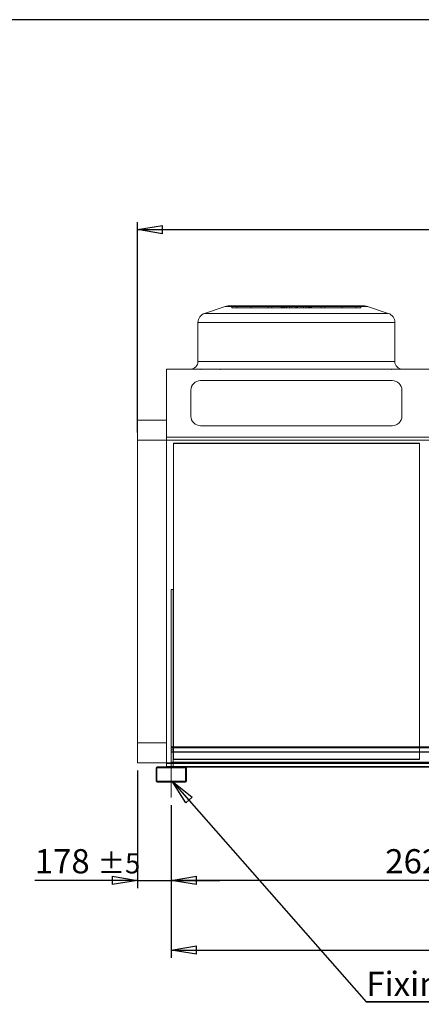
# Model space of a CAD drawing. Units: millimetres. Extents: x 211 to 16578, y 232 to 11636.
# Drawn here: x 4170 to 6276, y 6477 to 11636 of the extents above; entities that cross this region are included whole.
import ezdxf

# ---------------------------------------------------------------- set-up
doc = ezdxf.new("R2010")
doc.units = ezdxf.units.MM
doc.header["$LTSCALE"] = 40
doc.linetypes.add('SLD-Center', pattern=[19.05, 15.24, -1.27, 1.27, -1.27])
doc.linetypes.add('SLD-Solid', pattern=[0])
doc.layers.add('GEOMETRY', color=7, linetype='SLD-Solid')
doc.layers.add('TITLE', color=7, linetype='SLD-Solid')
doc.styles.add('SLDTEXTSTYLE0', font='TXT', dxfattribs={"width": 0.605})
doc.dimstyles.new('SLDDIMSTYLE0', dxfattribs={"dimtxt": 123.279297, "dimasz": 132.08, "dimexe": 0, "dimexo": 0.0625, "dimgap": 30.819824, "dimtad": 1, "dimdec": 0, "dimrnd": 1e-09, "dimzin": 12, "dimdsep": 46, "dimtxsty": 'SLDTEXTSTYLE0', "dimblk1": 'CLOSED', "dimblk2": 'CLOSED', "dimsah": 1, "dimcen": 0.09, "dimadec": 0, "dimazin": 3, "dimtol": 1, "dimtp": 20, "dimtm": 20, "dimtfac": 1, "dimtdec": 0, "dimtofl": 0, "dimtmove": 0, "dimatfit": 3, "dimldrblk": 'CLOSED', "dimfxl": 1, "dimfrac": 2, "dimtolj": 1, "dimarcsym": 0})
doc.dimstyles.new('SLDDIMSTYLE2', dxfattribs={"dimtxt": 123.279297, "dimasz": 132.08, "dimexe": 0, "dimexo": 0.0625, "dimgap": 30.819824, "dimtad": 1, "dimdec": 0, "dimrnd": 1e-09, "dimzin": 12, "dimdsep": 46, "dimtxsty": 'SLDTEXTSTYLE0', "dimblk1": 'CLOSED', "dimblk2": 'CLOSED', "dimsah": 1, "dimcen": 0.09, "dimadec": 0, "dimazin": 3, "dimtfac": 1, "dimtdec": 0, "dimtofl": 0, "dimtmove": 0, "dimatfit": 3, "dimldrblk": 'CLOSED', "dimfxl": 1, "dimfrac": 2, "dimtolj": 1, "dimtzin": 12, "dimarcsym": 0})
doc.dimstyles.new('SLDDIMSTYLE3', dxfattribs={"dimtxt": 123.279297, "dimasz": 132.08, "dimexe": 0, "dimexo": 0.0625, "dimgap": 30.819824, "dimtad": 1, "dimdec": 0, "dimrnd": 1e-09, "dimzin": 12, "dimdsep": 46, "dimtxsty": 'SLDTEXTSTYLE0', "dimblk1": 'CLOSED', "dimblk2": 'CLOSED', "dimsah": 1, "dimcen": 0.09, "dimadec": 0, "dimazin": 3, "dimtol": 1, "dimtp": 5, "dimtm": 5, "dimtfac": 1, "dimtdec": 0, "dimtmove": 0, "dimatfit": 0, "dimldrblk": 'CLOSED', "dimfxl": 1, "dimfrac": 2, "dimtolj": 1, "dimarcsym": 0})
doc.dimstyles.new('SLDDIMSTYLE5', dxfattribs={"dimtxt": 123.279297, "dimasz": 132.08, "dimexe": 0, "dimexo": 0.0625, "dimgap": 30.819824, "dimtad": 1, "dimdec": 0, "dimrnd": 1e-09, "dimzin": 12, "dimdsep": 46, "dimtxsty": 'SLDTEXTSTYLE0', "dimblk1": 'CLOSED', "dimblk2": 'CLOSED', "dimsah": 1, "dimcen": 0.09, "dimadec": 0, "dimazin": 3, "dimtol": 1, "dimtp": 5, "dimtm": 5, "dimtfac": 1, "dimtdec": 0, "dimtofl": 0, "dimtmove": 0, "dimatfit": 3, "dimldrblk": 'CLOSED', "dimfxl": 1, "dimfrac": 2, "dimtolj": 1, "dimarcsym": 0})
doc.dimstyles.new('SLDDIMSTYLE6', dxfattribs={"dimtxt": 0.18, "dimasz": 132.08, "dimexe": 0, "dimexo": 0.0625, "dimgap": 0, "dimtad": 0, "dimtih": 1, "dimtoh": 1, "dimdec": 0, "dimrnd": 1e-09, "dimzin": 0, "dimdsep": 46, "dimtxsty": 'Standard', "dimblk1": 'CLOSED', "dimblk2": 'CLOSED', "dimsah": 1, "dimcen": 0.09, "dimadec": 0, "dimazin": 0, "dimtfac": 132.08, "dimtdec": 0, "dimtofl": 0, "dimtmove": 0, "dimatfit": 3, "dimldrblk": 'CLOSED', "dimfxl": 1, "dimfrac": 2, "dimtolj": 1, "dimtzin": 0, "dimarcsym": 0})

# ---------------------------------------------------------------- blocks, each defined once
blk = doc.blocks.new('_CLOSED')
at = {"color": 0, "linetype": 'ByBlock', "lineweight": -2}
for p, q in [((-1, 0.166667), (0, 0)), ((-1, 0.166667), (-1, -0.166667)), ((0, 0), (-1, -0.166667)), ((0, 0), (-1, 0))]:
    blk.add_line(p, q, dxfattribs=at)
blk = doc.blocks.new('_D')
at = {"layer": 'GEOMETRY', "transparency": 16777216}
for p, q in [((4787.4, 9472.8), (4787.4, 10575.6)), ((4787.4, 10535.6), (15794.9, 10535.6)), ((15794.9, 9129), (15794.9, 10575.6))]:
    blk.add_line(p, q, dxfattribs=at)
at = {"layer": 'GEOMETRY', "transparency": 16777216, "xscale": 132.08, "yscale": 132.08, "rotation": 180.0000000000004}
blk.add_blockref('_CLOSED', (4787.4, 10535.6, -54.8), dxfattribs=at)
at = {"layer": 'GEOMETRY', "transparency": 16777216, "xscale": 132.08, "yscale": 132.08}
blk.add_blockref('_CLOSED', (15794.9, 10535.6, -54.8), dxfattribs=at)
at = {"layer": 'GEOMETRY', "transparency": 16777216, "attachment_point": 1, "style": 'SLDTEXTSTYLE0'}
for s, insert, char_height in [('11008', (9915.4, 10699.3), 127), ('±20', (10432.8, 10678), 105.83)]:
    blk.add_mtext(s, dxfattribs=dict(at, insert=insert, char_height=char_height))
blk = doc.blocks.new('_D_3')
at = {"layer": 'GEOMETRY', "transparency": 16777216}
for p, q in [((4787.4, 7701.2), (4787.4, 7086)), ((4964.9, 7521), (4964.9, 7086)), ((4787.4, 7126), (4248.9, 7126)), ((4787.4, 7126), (4964.9, 7126)), ((4964.9, 7126), (5218.9, 7126))]:
    blk.add_line(p, q, dxfattribs=at)
at = {"layer": 'GEOMETRY', "transparency": 16777216, "xscale": 132.08, "yscale": 132.08}
blk.add_blockref('_CLOSED', (4787.4, 7126, -54.8), dxfattribs=at)
at = {"layer": 'GEOMETRY', "transparency": 16777216, "xscale": 132.08, "yscale": 132.08, "rotation": 180.0000000000004}
blk.add_blockref('_CLOSED', (4964.9, 7126, -54.8), dxfattribs=at)
at = {"layer": 'GEOMETRY', "transparency": 16777216, "attachment_point": 1, "style": 'SLDTEXTSTYLE0'}
for s, insert, char_height in [('178', (4248.9, 7289.7), 127), ('±5', (4578.1, 7268.4), 105.83)]:
    blk.add_mtext(s, dxfattribs=dict(at, insert=insert, char_height=char_height))
blk = doc.blocks.new('_D_6')
at = {"layer": 'GEOMETRY', "transparency": 16777216}
for p, q in [((7584.9, 7532.4), (7584.9, 7086)), ((4964.9, 7521), (4964.9, 7086)), ((7584.9, 7126), (4964.9, 7126))]:
    blk.add_line(p, q, dxfattribs=at)
at = {"layer": 'GEOMETRY', "transparency": 16777216, "xscale": 132.08, "yscale": 132.08, "rotation": 180.0000000000004}
blk.add_blockref('_CLOSED', (4964.9, 7126, -54.8), dxfattribs=at)
at = {"layer": 'GEOMETRY', "transparency": 16777216, "xscale": 132.08, "yscale": 132.08}
blk.add_blockref('_CLOSED', (7584.9, 7126, -54.8), dxfattribs=at)
at = {"layer": 'GEOMETRY', "transparency": 16777216, "insert": (6086.8, 7289.7), "char_height": 127, "attachment_point": 1, "style": 'SLDTEXTSTYLE0'}
blk.add_mtext('2620', dxfattribs=at)
blk = doc.blocks.new('_D_8')
at = {"layer": 'GEOMETRY', "transparency": 16777216}
for p, q in [((4964.9, 7521), (4964.9, 6721)), ((15444.9, 7521), (15444.9, 6721)), ((4964.9, 6761), (15444.9, 6761))]:
    blk.add_line(p, q, dxfattribs=at)
at = {"layer": 'GEOMETRY', "transparency": 16777216, "xscale": 132.08, "yscale": 132.08, "rotation": 180.0000000000004}
blk.add_blockref('_CLOSED', (4964.9, 6761, -54.8), dxfattribs=at)
at = {"layer": 'GEOMETRY', "transparency": 16777216, "xscale": 132.08, "yscale": 132.08}
blk.add_blockref('_CLOSED', (15444.9, 6761, -54.8), dxfattribs=at)
at = {"layer": 'GEOMETRY', "transparency": 16777216, "attachment_point": 1, "style": 'SLDTEXTSTYLE0'}
for s, insert, char_height in [('10480', (9868.3, 6924.7), 127), ('±5', (10385.7, 6903.4), 105.83)]:
    blk.add_mtext(s, dxfattribs=dict(at, insert=insert, char_height=char_height))
blk = doc.blocks.new('SW_NOTE_2')
at = {"layer": 'GEOMETRY', "color": 0}
for p, q in [((0, 0), (1231.7, 0)), ((1231.7, 0), (0, 0)), ((0, 0), (1231.7, 0)), ((1231.7, 0), (0, 0)), ((0, 0), (1231.7, 0)), ((1231.7, 0), (0, 0))]:
    blk.add_line(p, q, dxfattribs=at)
at = {"layer": 'GEOMETRY', "color": 0, "char_height": 127, "attachment_point": 1, "style": 'SLDTEXTSTYLE0'}
for s, insert in [('Fixing hole', (0, 158.2)), ('%%c', (865.5, 158.2)), ('20', (1045.4, 158.2))]:
    blk.add_mtext(s, dxfattribs=dict(at, insert=insert))

msp = doc.modelspace()

# ---------------------------------------------------------------- linework, layer by layer
at = {"color": 7, "linetype": 'SLD-Solid', "lineweight": 15}
for p, q in [((5247.2, 10133), (5139.1, 10097)), ((5978.8, 10135.6), (5263, 10135.6)), ((6102.7, 10097), (5994.6, 10133)), ((5104.9, 10049.6), (5104.9, 9844.6)), ((6136.9, 9844.6), (6136.9, 10049.6)), ((4939.9, 9804.6), (4939.9, 9448.4)), ((4939.9, 9804.6), (15469.9, 9804.6)), ((6123.9, 9744.6), (5117.9, 9744.6)), ((5067.9, 9694.6), (5067.9, 9558.4)), ((6173.9, 9558.4), (6173.9, 9694.6)), ((4787.4, 9538.1), (4939.9, 9538.1)), ((4787.4, 9432.8), (4787.4, 9538.1)), ((5117.9, 9508.4), (6123.9, 9508.4)), ((4939.9, 9448.4), (4939.9, 9432)), ((4939.9, 9448.4), (15469.9, 9448.4)), ((4787.4, 9432.8), (4939.9, 9432.8)), ((4787.4, 7741.2), (4787.4, 9432.8)), ((4939.9, 9432), (15469.9, 9432)), ((6265.9, 9415.1), (4975.9, 9415.1)), ((4975.9, 9415.1), (4975.9, 7825)), ((6265.9, 7825), (6265.9, 9415.1)), ((4964.9, 8650.5), (4964.9, 7825)), ((4974.9, 8650.5), (4964.9, 8650.5)), ((4974.9, 8650.5), (4974.9, 7825)), ((4964.9, 7825), (15444.9, 7825)), ((4964.9, 7823), (4964.9, 7825)), ((4964.9, 7823), (4964.9, 7798)), ((4964.9, 7823), (15444.9, 7823)), ((4964.9, 7798), (15444.9, 7798)), ((4964.9, 7798), (4964.9, 7746)), ((4787.4, 7741.2), (4939.9, 7741.2)), ((4939.9, 7741.2), (4964.9, 7741.2)), ((4939.9, 7741.2), (4939.9, 7738.3)), ((4964.9, 7746), (15444.9, 7746)), ((4964.9, 7721), (4964.9, 7746)), ((4884.9, 7647), (4884.9, 7715)), ((4889.9, 7647), (4889.9, 7715)), ((4890.9, 7721), (5038.9, 7721)), ((4890.9, 7716), (5038.9, 7716)), ((4939.9, 7738.3), (4964.9, 7738.3)), ((4939.9, 7738.3), (4939.9, 7722.5)), ((4939.9, 7722.5), (4964.9, 7722.5)), ((4939.9, 7722.5), (4939.9, 7721)), ((5039.9, 7715), (5039.9, 7647)), ((5043.4, 7719), (7506.4, 7719)), ((5044.9, 7715), (5044.9, 7647)), ((5038.9, 7646), (4890.9, 7646)), ((5038.9, 7641), (4890.9, 7641))]:
    msp.add_line(p, q, dxfattribs=at)
at = {"color": 7, "linetype": 'SLD-Solid', "lineweight": 0}
for p, q in [((5247.2, 10133), (5139.1, 10097)), ((5247.2, 10133), (5994.6, 10133)), ((5247.2, 10133), (5994.6, 10133)), ((5978.8, 10135.6), (5263, 10135.6)), ((5978.8, 10135.6), (5263, 10135.6)), ((5283, 10125.6), (5283, 10135.6)), ((5283, 10135.6), (5308.7, 10135.6)), ((5544.7, 10135.6), (5283, 10135.6)), ((5283, 10135.6), (5308.7, 10135.6)), ((5544.7, 10135.6), (5283, 10135.6)), ((5283, 10125.6), (5308.7, 10125.6)), ((5544.7, 10125.6), (5283, 10125.6)), ((5283, 10125.6), (5308.7, 10125.6)), ((5544.7, 10125.6), (5283, 10125.6)), ((5308.7, 10135.6), (5541.2, 10135.6)), ((5308.7, 10125.6), (5308.7, 10135.6)), ((5308.7, 10135.6), (5559.8, 10135.6)), ((5382, 10135.6), (5308.7, 10135.6)), ((5308.7, 10135.6), (5541.2, 10135.6)), ((5308.7, 10135.6), (5559.8, 10135.6)), ((5382, 10135.6), (5308.7, 10135.6)), ((5308.7, 10125.6), (5541.2, 10125.6)), ((5308.7, 10125.6), (5559.8, 10125.6)), ((5382, 10125.6), (5308.7, 10125.6)), ((5308.7, 10125.6), (5541.2, 10125.6)), ((5308.7, 10125.6), (5559.8, 10125.6)), ((5382, 10125.6), (5308.7, 10125.6)), ((5549.8, 10135.6), (5381.7, 10135.6)), ((5549.8, 10135.6), (5381.7, 10135.6)), ((5381.7, 10135.6), (5381.7, 10125.6)), ((5381.7, 10135.6), (5381.7, 10125.6)), ((5549.8, 10125.6), (5381.7, 10125.6)), ((5549.8, 10125.6), (5381.7, 10125.6)), ((5382, 10135.6), (5491.6, 10135.6)), ((5382, 10125.6), (5382, 10135.6)), ((5584.3, 10135.6), (5382, 10135.6)), ((5382, 10135.6), (5491.6, 10135.6)), ((5584.3, 10135.6), (5382, 10135.6)), ((5382, 10125.6), (5491.6, 10125.6)), ((5584.3, 10125.6), (5382, 10125.6)), ((5382, 10125.6), (5491.6, 10125.6)), ((5584.3, 10125.6), (5382, 10125.6)), ((5569.2, 10135.6), (5472.5, 10135.6)), ((5569.2, 10135.6), (5472.5, 10135.6)), ((5472.5, 10135.6), (5472.5, 10125.6)), ((5472.5, 10135.6), (5472.5, 10125.6)), ((5569.2, 10125.6), (5472.5, 10125.6)), ((5569.2, 10125.6), (5472.5, 10125.6)), ((5491.6, 10125.6), (5491.6, 10135.6)), ((5491.6, 10135.6), (5620.9, 10135.6)), ((5620.9, 10135.6), (5491.6, 10135.6)), ((5491.6, 10135.6), (5620.9, 10135.6)), ((5620.9, 10135.6), (5491.6, 10135.6)), ((5491.6, 10125.6), (5620.9, 10125.6)), ((5620.9, 10125.6), (5491.6, 10125.6)), ((5491.6, 10125.6), (5620.9, 10125.6)), ((5620.9, 10125.6), (5491.6, 10125.6)), ((5544.7, 10135.6), (5540.9, 10135.6)), ((5544.7, 10135.6), (5540.9, 10135.6)), ((5540.9, 10135.6), (5540.9, 10125.6)), ((5540.9, 10135.6), (5540.9, 10125.6)), ((5544.7, 10125.6), (5540.9, 10125.6)), ((5544.7, 10125.6), (5540.9, 10125.6)), ((5541.2, 10125.6), (5541.2, 10135.6)), ((5544.7, 10125.6), (5544.7, 10135.6)), ((5549.8, 10125.6), (5549.8, 10135.6)), ((5569.2, 10135.6), (5549.8, 10135.6)), ((5569.2, 10135.6), (5549.8, 10135.6)), ((5569.2, 10125.6), (5549.8, 10125.6)), ((5569.2, 10125.6), (5549.8, 10125.6)), ((5620.9, 10135.6), (5556.5, 10135.6)), ((5620.9, 10135.6), (5556.5, 10135.6)), ((5556.5, 10135.6), (5556.5, 10125.6)), ((5556.5, 10135.6), (5556.5, 10125.6)), ((5620.9, 10125.6), (5556.5, 10125.6)), ((5620.9, 10125.6), (5556.5, 10125.6)), ((5559.8, 10135.6), (5584.3, 10135.6)), ((5559.8, 10125.6), (5559.8, 10135.6)), ((5559.8, 10135.6), (5584.3, 10135.6)), ((5559.8, 10125.6), (5584.3, 10125.6)), ((5559.8, 10125.6), (5584.3, 10125.6)), ((5569.2, 10125.6), (5569.2, 10135.6)), ((5570.9, 10135.6), (5570.9, 10125.6)), ((5570.9, 10135.6), (5570.9, 10125.6)), ((5670.9, 10135.6), (5571, 10135.6)), ((5670.9, 10135.6), (5571, 10135.6)), ((5670.9, 10125.6), (5571, 10125.6)), ((5670.9, 10125.6), (5571, 10125.6)), ((5584.3, 10125.6), (5584.3, 10135.6)), ((5596.6, 10125.6), (5596.6, 10135.6)), ((5627.6, 10135.6), (5596.6, 10135.6)), ((5627.6, 10135.6), (5596.6, 10135.6)), ((5627.6, 10125.6), (5596.6, 10125.6)), ((5627.6, 10125.6), (5596.6, 10125.6)), ((5614.3, 10135.6), (5645.3, 10135.6)), ((5614.3, 10125.6), (5614.3, 10135.6)), ((5614.3, 10135.6), (5645.3, 10135.6)), ((5614.3, 10125.6), (5645.3, 10125.6)), ((5614.3, 10125.6), (5645.3, 10125.6)), ((5620.9, 10135.6), (5750.2, 10135.6)), ((5620.9, 10125.6), (5620.9, 10135.6)), ((5750.2, 10135.6), (5620.9, 10135.6)), ((5620.9, 10135.6), (5685.3, 10135.6)), ((5620.9, 10135.6), (5750.2, 10135.6)), ((5750.2, 10135.6), (5620.9, 10135.6)), ((5620.9, 10135.6), (5685.3, 10135.6)), ((5620.9, 10135.6), (5620.9, 10125.6)), ((5620.9, 10125.6), (5620.9, 10135.6)), ((5620.9, 10135.6), (5620.9, 10125.6)), ((5620.9, 10125.6), (5620.9, 10135.6)), ((5620.9, 10125.6), (5750.2, 10125.6)), ((5750.2, 10125.6), (5620.9, 10125.6)), ((5620.9, 10125.6), (5685.3, 10125.6)), ((5620.9, 10125.6), (5750.2, 10125.6)), ((5750.2, 10125.6), (5620.9, 10125.6)), ((5620.9, 10125.6), (5685.3, 10125.6)), ((5627.6, 10125.6), (5627.6, 10135.6)), ((5645.3, 10125.6), (5645.3, 10135.6)), ((5657.6, 10135.6), (5859.8, 10135.6)), ((5657.6, 10125.6), (5657.6, 10135.6)), ((5682, 10135.6), (5657.6, 10135.6)), ((5657.6, 10135.6), (5859.8, 10135.6)), ((5682, 10135.6), (5657.6, 10135.6)), ((5657.6, 10125.6), (5859.8, 10125.6)), ((5682, 10125.6), (5657.6, 10125.6)), ((5657.6, 10125.6), (5859.8, 10125.6)), ((5682, 10125.6), (5657.6, 10125.6)), ((5670.9, 10125.6), (5670.9, 10135.6)), ((5670.9, 10125.6), (5670.9, 10135.6)), ((5672.6, 10135.6), (5692, 10135.6)), ((5672.6, 10125.6), (5672.6, 10135.6)), ((5672.6, 10135.6), (5769.3, 10135.6)), ((5672.6, 10135.6), (5692, 10135.6)), ((5672.6, 10135.6), (5769.3, 10135.6)), ((5672.6, 10125.6), (5692, 10125.6)), ((5672.6, 10125.6), (5769.3, 10125.6)), ((5672.6, 10125.6), (5692, 10125.6)), ((5672.6, 10125.6), (5769.3, 10125.6)), ((5682, 10125.6), (5682, 10135.6)), ((5933.1, 10135.6), (5682, 10135.6)), ((5933.1, 10135.6), (5682, 10135.6)), ((5933.1, 10125.6), (5682, 10125.6)), ((5933.1, 10125.6), (5682, 10125.6)), ((5685.3, 10125.6), (5685.3, 10135.6)), ((5685.3, 10125.6), (5685.3, 10135.6)), ((5692, 10125.6), (5692, 10135.6)), ((5692, 10135.6), (5860.1, 10135.6)), ((5692, 10135.6), (5860.1, 10135.6)), ((5692, 10125.6), (5860.1, 10125.6)), ((5692, 10125.6), (5860.1, 10125.6)), ((5697.1, 10135.6), (5958.8, 10135.6)), ((5697.1, 10125.6), (5697.1, 10135.6)), ((5697.1, 10135.6), (5700.9, 10135.6)), ((5697.1, 10135.6), (5958.8, 10135.6)), ((5697.1, 10135.6), (5700.9, 10135.6)), ((5697.1, 10125.6), (5958.8, 10125.6)), ((5697.1, 10125.6), (5700.9, 10125.6)), ((5697.1, 10125.6), (5958.8, 10125.6)), ((5697.1, 10125.6), (5700.9, 10125.6)), ((5700.6, 10125.6), (5700.6, 10135.6)), ((5933.1, 10135.6), (5700.6, 10135.6)), ((5933.1, 10135.6), (5700.6, 10135.6)), ((5933.1, 10125.6), (5700.6, 10125.6)), ((5933.1, 10125.6), (5700.6, 10125.6)), ((5700.9, 10125.6), (5700.9, 10135.6)), ((5700.9, 10125.6), (5700.9, 10135.6)), ((5750.2, 10125.6), (5750.2, 10135.6)), ((5859.8, 10135.6), (5750.2, 10135.6)), ((5859.8, 10135.6), (5750.2, 10135.6)), ((5859.8, 10125.6), (5750.2, 10125.6)), ((5859.8, 10125.6), (5750.2, 10125.6)), ((5769.3, 10125.6), (5769.3, 10135.6)), ((5769.3, 10125.6), (5769.3, 10135.6)), ((5859.8, 10125.6), (5859.8, 10135.6)), ((5859.8, 10135.6), (5933.1, 10135.6)), ((5859.8, 10135.6), (5933.1, 10135.6)), ((5859.8, 10125.6), (5933.1, 10125.6)), ((5859.8, 10125.6), (5933.1, 10125.6)), ((5860.1, 10125.6), (5860.1, 10135.6)), ((5860.1, 10125.6), (5860.1, 10135.6)), ((5933.1, 10125.6), (5933.1, 10135.6)), ((5958.8, 10135.6), (5933.1, 10135.6)), ((5958.8, 10135.6), (5933.1, 10135.6)), ((5958.8, 10125.6), (5933.1, 10125.6)), ((5958.8, 10125.6), (5933.1, 10125.6)), ((5958.8, 10125.6), (5958.8, 10135.6)), ((6102.7, 10097), (5994.6, 10133)), ((6102.7, 10097), (5139.1, 10097)), ((6102.7, 10097), (5139.1, 10097)), ((5104.9, 10049.6), (5104.9, 9844.6)), ((5104.9, 10049.6), (6136.9, 10049.6)), ((5104.9, 10049.6), (6136.9, 10049.6)), ((6136.9, 9844.6), (6136.9, 10049.6)), ((4939.9, 9448.4), (4939.9, 9804.6)), ((4939.9, 9804.6), (15469.9, 9804.6)), ((6176.9, 9804.6), (5064.9, 9804.6)), ((6176.9, 9804.6), (5064.9, 9804.6)), ((6136.9, 9844.6), (5104.9, 9844.6)), ((5104.9, 9844.6), (6136.9, 9844.6)), ((5120.6, 9804.6), (5121.6, 9804.6)), ((5121.6, 9804.6), (5120.6, 9804.6)), ((5120.6, 9804.6), (5120.6, 9803.6)), ((5120.6, 9804.6), (5120.6, 9803.6)), ((5121.6, 9803.6), (5120.6, 9803.6)), ((5121.6, 9803.6), (5120.6, 9803.6)), ((5121.6, 9803.6), (5121.6, 9804.6)), ((5121.6, 9803.6), (5121.6, 9804.6)), ((5221.4, 9804.6), (5222.4, 9804.6)), ((5222.4, 9804.6), (5221.4, 9804.6)), ((5221.4, 9804.6), (5221.4, 9803.6)), ((5221.4, 9804.6), (5221.4, 9803.6)), ((5222.4, 9803.6), (5221.4, 9803.6)), ((5222.4, 9803.6), (5221.4, 9803.6)), ((5222.4, 9803.6), (5222.4, 9804.6)), ((5222.4, 9803.6), (5222.4, 9804.6)), ((6020.4, 9804.6), (6019.4, 9804.6)), ((6019.4, 9804.6), (6020.4, 9804.6)), ((6019.4, 9804.6), (6019.4, 9803.6)), ((6019.4, 9804.6), (6019.4, 9803.6)), ((6019.4, 9803.6), (6020.4, 9803.6)), ((6019.4, 9803.6), (6020.4, 9803.6)), ((6020.4, 9803.6), (6020.4, 9804.6)), ((6020.4, 9803.6), (6020.4, 9804.6)), ((6121.2, 9804.6), (6120.2, 9804.6)), ((6120.2, 9804.6), (6121.2, 9804.6)), ((6120.2, 9804.6), (6120.2, 9803.6)), ((6120.2, 9804.6), (6120.2, 9803.6)), ((6120.2, 9803.6), (6121.2, 9803.6)), ((6120.2, 9803.6), (6121.2, 9803.6)), ((6121.2, 9803.6), (6121.2, 9804.6)), ((6121.2, 9803.6), (6121.2, 9804.6)), ((6123.9, 9744.6), (5117.9, 9744.6)), ((5067.9, 9694.6), (5067.9, 9558.4)), ((6173.9, 9558.4), (6173.9, 9694.6)), ((4787.4, 9538.1), (4787.4, 7846.5)), ((4787.4, 7846.5), (4787.4, 9538)), ((4787.4, 9538), (4939.9, 9538)), ((4787.4, 9538), (4787.4, 9432.7)), ((4939.9, 9432.8), (4939.9, 9538.1)), ((4939.9, 9538.1), (4939.9, 7846.5)), ((4939.9, 7846.5), (4939.9, 9538)), ((4939.9, 9538), (4939.9, 9432.7)), ((5117.9, 9508.4), (6123.9, 9508.4)), ((4939.9, 9432), (4939.9, 9448.4)), ((4939.9, 9448.4), (15469.9, 9448.4)), ((4787.4, 9432.7), (4787.4, 7741.2)), ((4787.4, 9432.7), (4939.9, 9432.7)), ((4939.9, 9432), (4939.9, 9432.8)), ((4939.9, 9432.8), (15469.9, 9432.8)), ((4939.9, 9432.7), (15469.9, 9432.7)), ((4939.9, 9432.7), (4939.9, 9432)), ((4939.9, 9432), (15469.9, 9432)), ((4975.9, 9417.4), (4975.9, 9415.1)), ((4975.9, 9417.4), (4975.9, 7761.2)), ((6265.9, 9417.4), (4975.9, 9417.4)), ((4975.9, 7761.2), (4975.9, 9417.3)), ((4975.9, 9417.3), (4975.9, 9415)), ((4975.9, 9417.3), (6265.9, 9417.3)), ((4975.9, 7758.9), (4975.9, 9415)), ((4975.9, 9415), (6265.9, 9415)), ((6265.9, 9417.4), (6265.9, 9415.1)), ((6265.9, 7761.2), (6265.9, 9417.4)), ((6265.9, 9417.3), (6265.9, 7761.2)), ((6265.9, 9417.3), (6265.9, 9415)), ((6265.9, 9415), (6265.9, 7758.9)), ((4964.9, 7811), (4964.9, 8650.5)), ((4974.9, 8650.5), (4964.9, 8650.5)), ((4964.9, 7721), (4964.9, 8650.5)), ((4974.9, 7811), (4974.9, 8650.5)), ((4974.9, 7721), (4974.9, 8650.5)), ((4787.4, 7846.5), (4939.9, 7846.5)), ((4787.4, 7846.5), (4787.4, 7741.2)), ((4787.4, 7846.5), (4939.9, 7846.5)), ((4787.4, 7741.2), (4787.4, 7846.5)), ((4939.9, 7846.5), (4939.9, 7741.2)), ((4939.9, 7741.2), (4939.9, 7846.5)), ((4964.9, 7823), (4964.9, 7825)), ((4964.9, 7825), (15444.9, 7825)), ((4964.9, 7825), (4964.9, 7798.8)), ((4964.9, 7825), (4964.9, 7719)), ((4964.9, 7825), (4964.9, 7721)), ((4964.9, 7823), (15444.9, 7823)), ((4964.9, 7823), (4964.9, 7821)), ((4964.9, 7823), (4964.9, 7798)), ((4964.9, 7823), (4964.9, 7721)), ((4964.9, 7821), (4964.9, 7797.1)), ((4964.9, 7821), (15444.9, 7821)), ((4964.9, 7821), (4964.9, 7723)), ((4974.9, 7811), (4964.9, 7811)), ((4964.9, 7721), (4964.9, 7811)), ((4964.9, 7798.8), (15444.9, 7798.8)), ((4964.9, 7798.8), (4964.9, 7723)), ((4964.9, 7798), (15444.9, 7798)), ((4964.9, 7798), (4964.9, 7723)), ((4964.9, 7797.1), (15444.9, 7797.1)), ((4964.9, 7797.1), (4964.9, 7723)), ((4974.9, 7825), (4974.9, 7721)), ((4974.9, 7721), (4974.9, 7811)), ((4975.9, 7825), (4975.9, 7758.9)), ((6265.9, 7758.9), (6265.9, 7825)), ((4787.4, 7741.2), (4939.9, 7741.2)), ((4939.9, 7741.2), (15469.9, 7741.2)), ((4939.9, 7738.3), (4939.9, 7741.2)), ((4964.9, 7746), (4964.9, 7723)), ((4964.9, 7746), (15444.9, 7746)), ((4964.9, 7721), (4964.9, 7746)), ((4964.9, 7741.2), (15454.9, 7741.2)), ((4975.9, 7761.2), (6265.9, 7761.2)), ((4975.9, 7761.2), (4975.9, 7758.9)), ((6265.9, 7761.2), (4975.9, 7761.2)), ((4975.9, 7761.2), (4975.9, 7758.9)), ((4975.9, 7758.9), (6265.9, 7758.9)), ((6265.9, 7758.9), (4975.9, 7758.9)), ((6265.9, 7761.2), (6265.9, 7758.9)), ((6265.9, 7761.2), (6265.9, 7758.9)), ((4884.9, 7647), (4884.9, 7715)), ((4889.9, 7647), (4889.9, 7715)), ((4890.9, 7721), (5038.9, 7721)), ((4890.9, 7716), (5038.9, 7716)), ((4939.9, 7738.3), (15469.9, 7738.3)), ((4939.9, 7722.5), (4939.9, 7738.3)), ((4939.9, 7722.5), (15469.9, 7722.5)), ((4939.9, 7721), (4939.9, 7722.5)), ((4939.9, 7721), (5038.9, 7721)), ((4954.9, 7721), (4974.9, 7721)), ((4954.9, 7721), (4974.9, 7721)), ((4954.9, 7721), (4974.9, 7721)), ((4954.9, 7721), (4974.9, 7721)), ((4954.9, 7721), (4974.9, 7721)), ((4954.9, 7721), (4974.9, 7721)), ((4954.9, 7721), (4954.9, 7716)), ((4954.9, 7721), (4954.9, 7716)), ((4954.9, 7721), (4954.9, 7716)), ((4954.9, 7721), (4954.9, 7716)), ((4954.9, 7721), (4954.9, 7716)), ((4954.9, 7721), (4954.9, 7716)), ((4954.9, 7716), (4974.9, 7716)), ((4954.9, 7716), (4974.9, 7716)), ((4954.9, 7716), (4974.9, 7716)), ((4954.9, 7716), (4974.9, 7716)), ((4954.9, 7716), (4974.9, 7716)), ((4954.9, 7716), (4974.9, 7716)), ((4964.9, 7738.3), (15454.9, 7738.3)), ((4964.9, 7723), (15444.9, 7723)), ((4964.9, 7721), (4964.9, 7723)), ((4964.9, 7723), (4974.9, 7723)), ((4964.9, 7722.5), (15454.9, 7722.5)), ((4964.9, 7719), (4964.9, 7721)), ((4964.9, 7721), (15444.9, 7721)), ((4974.9, 7721), (4964.9, 7721)), ((4964.9, 7719), (5043.4, 7719)), ((4964.9, 7719), (15444.9, 7719)), ((4974.9, 7723), (4974.9, 7721)), ((4974.9, 7716), (4974.9, 7721)), ((4974.9, 7716), (4974.9, 7721)), ((4974.9, 7716), (4974.9, 7721)), ((4974.9, 7716), (4974.9, 7721)), ((4974.9, 7716), (4974.9, 7721)), ((4974.9, 7716), (4974.9, 7721)), ((5038.9, 7721), (7510.9, 7721)), ((5039.9, 7715), (5039.9, 7647)), ((5044.9, 7715), (5044.9, 7647)), ((5038.9, 7646), (4890.9, 7646)), ((5038.9, 7641), (4890.9, 7641)), ((4954.9, 7646), (4954.9, 7641)), ((4954.9, 7646), (4954.9, 7641)), ((4954.9, 7646), (4954.9, 7641)), ((4954.9, 7646), (4954.9, 7641)), ((4954.9, 7646), (4954.9, 7641)), ((4954.9, 7646), (4954.9, 7641)), ((4954.9, 7641), (4974.9, 7641)), ((4954.9, 7641), (4974.9, 7641)), ((4954.9, 7641), (4974.9, 7641)), ((4974.9, 7646), (4955, 7646)), ((4974.9, 7646), (4955, 7646)), ((4974.9, 7646), (4955, 7646)), ((4974.9, 7646), (4955, 7646)), ((4974.9, 7646), (4955, 7646)), ((4974.9, 7646), (4955, 7646)), ((4974.9, 7641), (4955, 7641)), ((4974.9, 7641), (4955, 7641)), ((4974.9, 7641), (4955, 7641)), ((4974.9, 7641), (4974.9, 7646)), ((4974.9, 7641), (4974.9, 7646)), ((4974.9, 7641), (4974.9, 7646)), ((4974.9, 7641), (4974.9, 7646)), ((4974.9, 7641), (4974.9, 7646)), ((4974.9, 7641), (4974.9, 7646))]:
    msp.add_line(p, q, dxfattribs=at)
at = {"color": 8, "linetype": 'SLD-Solid', "lineweight": 15}
for p, q in [((5994.6, 10133), (5247.2, 10133)), ((5139.1, 10097), (6102.7, 10097)), ((6136.9, 10049.6), (5104.9, 10049.6)), ((5104.9, 9844.6), (6136.9, 9844.6))]:
    msp.add_line(p, q, dxfattribs=at)
at = {"color": 7, "linetype": 'SLD-Solid', "lineweight": 15}
for centre, radius, start, end in [((5263, 10085.6), 50, 90, 108.4349), ((5978.8, 10085.6), 50, 71.5651, 90), ((5154.9, 10049.6), 50, 108.4349, 180), ((6086.9, 10049.6), 50, 0, 71.5651), ((5064.9, 9844.6), 40, 270, 0), ((6176.9, 9844.6), 40, 180, 270), ((5117.9, 9694.6), 50, 90, 180), ((6123.9, 9694.6), 50, 0, 90), ((5117.9, 9558.4), 50, 180, 270), ((6123.9, 9558.4), 50, 270, 0), ((4890.9, 7715), 6, 90, 180), ((4890.9, 7715), 1, 90, 180), ((5038.9, 7715), 6, 0, 90), ((5038.9, 7715), 1, 0, 90), ((4890.9, 7647), 6, 180, 270), ((4890.9, 7647), 1, 180, 270), ((5038.9, 7647), 6, 270, 0), ((5038.9, 7647), 1, 270, 0)]:
    msp.add_arc(centre, radius, start, end, dxfattribs=at)
at = {"color": 7, "linetype": 'SLD-Solid', "lineweight": 0}
for centre, radius, start, end in [((5263, 10085.6), 50, 90, 108.4349), ((5978.8, 10085.6), 50, 71.5651, 90), ((5154.9, 10049.6), 50, 108.4349, 180), ((6086.9, 10049.6), 50, 0, 71.5651), ((5064.9, 9844.6), 40, 270, 0), ((6176.9, 9844.6), 40, 180, 270), ((5117.9, 9694.6), 50, 90, 180), ((5117.9, 9694.6), 50, 90, 180), ((5117.9, 9694.6), 50, 90, 180), ((6123.9, 9694.6), 50, 0, 90), ((6123.9, 9694.6), 50, 0, 90), ((6123.9, 9694.6), 50, 0, 90), ((5117.9, 9558.4), 50, 180, 270), ((5117.9, 9558.4), 50, 180, 270), ((5117.9, 9558.4), 50, 180, 270), ((6123.9, 9558.4), 50, 270, 0), ((6123.9, 9558.4), 50, 270, 0), ((6123.9, 9558.4), 50, 270, 0), ((4890.9, 7715), 6, 90, 180), ((4890.9, 7715), 1, 90, 180), ((5038.9, 7715), 6, 0, 90), ((5038.9, 7715), 1, 0, 90), ((4890.9, 7647), 6, 180, 270), ((4890.9, 7647), 1, 180, 270), ((5038.9, 7647), 6, 270, 0), ((5038.9, 7647), 1, 270, 0)]:
    msp.add_arc(centre, radius, start, end, dxfattribs=at)
at = {"layer": 'GEOMETRY', "linetype": 'SLD-Center', "lineweight": 0}
msp.add_line((4964.9, 7801), (4964.9, 7561), dxfattribs=at)
at = {"layer": 'TITLE', "color": 7, "linetype": 'SLD-Solid'}
msp.add_line((16543.4, 11635.7), (210.9, 11635.7), dxfattribs=at)

# ---------------------------------------------------------------- block references
at = {"layer": 'GEOMETRY'}
msp.add_blockref('SW_NOTE_2', (5987.6, 6489), dxfattribs=at)

# ---------------------------------------------------------------- dimensions: what is measured, and where the dimension line sits
for base, p1, p2, dimstyle, picture, middle in [((15794.9096648, 10535.5888903), (4787.4096648, 9432.7983986), (15794.9096648, 9088.9685087), 'SLDDIMSTYLE0', '_D', (10291.1596648, 10535.5888903)), ((4964.9096648, 7126.0012335), (4787.4096648, 7741.1918501), (4964.9096648, 7560.9685087), 'SLDDIMSTYLE3', '_D_3', (4491.4132854, 7126.0012335)), ((4964.9, 7126), (7584.9, 7572.4), (4964.9, 7561), 'SLDDIMSTYLE2', '_D_6', (6274.9, 7126)), ((15444.9, 6761), (4964.9, 7561), (15444.9, 7561), 'SLDDIMSTYLE5', '_D_8', (10204.9, 6761))]:
    dim = msp.add_linear_dim(base=base, p1=p1, p2=p2, dimstyle=dimstyle, dxfattribs=at)
    dim.commit()
    dim.dimension.update_dxf_attribs({"geometry": picture, "text_midpoint": middle, "dimtype": 160})

# ---------------------------------------------------------------- leaders
msp.add_leader([(4970.1, 7646), (5987.6, 6489)], dimstyle='SLDDIMSTYLE6', dxfattribs=at)

doc.saveas('drawing.dxf')
